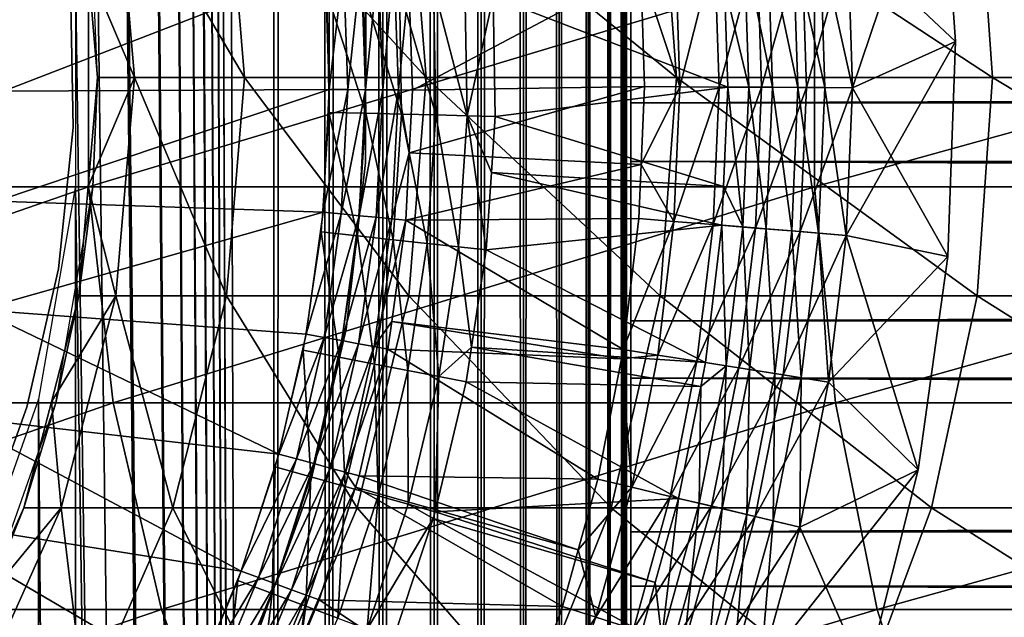
# Model space of a CAD drawing. Extents: x 0 to 550, y 0 to 1532.
# Drawn here: x 35 to 43, y 110 to 115 of the extents above; entities that cross this region are included whole.
import ezdxf

# ---------------------------------------------------------------- set-up
doc = ezdxf.new("R2010")
doc.units = 0
doc.header["$MEASUREMENT"] = 0

msp = doc.modelspace()

# ---------------------------------------------------------------- linework, layer by layer
for points in [[(37, 1.50001, 30.000002), (15.000001, 1.50001, 30.000002), (37, 1530.499878, 30.000002)], [(37, 1530.499878, 30.000002), (15.000001, 1.50001, 30.000002), (15.000001, 1530.499878, 30.000002)], [(35.31076, 534.078003, 60.000004), (37, 1.50001, 60.000004), (37, 1530.499878, 60.000004)], [(37.469299, 1.50001, 59.963066), (37.469299, 1530.499878, 59.963066), (37, 1530.499878, 60.000004)], [(37.469299, 1.50001, 59.963066), (37, 1530.499878, 60.000004), (37, 1.50001, 60.000004)], [(37, 1.50001, 30.000002), (37, 1530.499878, 30.000002), (37.469299, 1530.499878, 30.036938)], [(37, 1.50001, 30.000002), (37.469299, 1530.499878, 30.036938), (37.469299, 1.50001, 30.036938)], [(37.927048, 1.50001, 59.853168), (37.927048, 1530.499878, 59.853168), (37.469299, 1530.499878, 59.963066)], [(37.927048, 1.50001, 59.853168), (37.469299, 1530.499878, 59.963066), (37.469299, 1.50001, 59.963066)], [(37.469299, 1.50001, 30.036938), (37.469299, 1530.499878, 30.036938), (37.927048, 1530.499878, 30.146833)], [(37.469299, 1.50001, 30.036938), (37.927048, 1530.499878, 30.146833), (37.927048, 1.50001, 30.146833)], [(38.361965, 1.50001, 59.673023), (38.361965, 1530.499878, 59.673023), (37.927048, 1530.499878, 59.853168)], [(38.361965, 1.50001, 59.673023), (37.927048, 1530.499878, 59.853168), (37.927048, 1.50001, 59.853168)], [(37.927048, 1.50001, 30.146833), (37.927048, 1530.499878, 30.146833), (38.361965, 1530.499878, 30.326981)], [(37.927048, 1.50001, 30.146833), (38.361965, 1530.499878, 30.326981), (38.361965, 1.50001, 30.326981)], [(38.763359, 1.50001, 59.427052), (38.763359, 1530.499878, 59.427052), (38.361965, 1530.499878, 59.673023)], [(38.763359, 1.50001, 59.427052), (38.361965, 1530.499878, 59.673023), (38.361965, 1.50001, 59.673023)], [(38.361965, 1.50001, 30.326981), (38.361965, 1530.499878, 30.326981), (38.763359, 1530.499878, 30.57295)], [(38.361965, 1.50001, 30.326981), (38.763359, 1530.499878, 30.57295), (38.763359, 1.50001, 30.57295)], [(39.121315, 1.50001, 59.121323), (39.121315, 1530.499878, 59.121323), (38.763359, 1530.499878, 59.427052)], [(39.121315, 1.50001, 59.121323), (38.763359, 1530.499878, 59.427052), (38.763359, 1.50001, 59.427052)], [(38.763359, 1.50001, 30.57295), (38.763359, 1530.499878, 30.57295), (39.121315, 1530.499878, 30.878681)], [(38.763359, 1.50001, 30.57295), (39.121315, 1530.499878, 30.878681), (39.121315, 1.50001, 30.878681)], [(39.427055, 1.50001, 58.763359), (39.427055, 1530.499878, 58.763359), (39.121315, 1530.499878, 59.121323)], [(39.427055, 1.50001, 58.763359), (39.121315, 1530.499878, 59.121323), (39.121315, 1.50001, 59.121323)], [(39.121315, 1.50001, 30.878681), (39.121315, 1530.499878, 30.878681), (39.427055, 1530.499878, 31.236645)], [(39.121315, 1.50001, 30.878681), (39.427055, 1530.499878, 31.236645), (39.427055, 1.50001, 31.236645)], [(39.673016, 1.50001, 58.361973), (39.673016, 1530.499878, 58.361973), (39.427055, 1530.499878, 58.763359)], [(39.673016, 1.50001, 58.361973), (39.427055, 1530.499878, 58.763359), (39.427055, 1.50001, 58.763359)], [(39.427055, 1.50001, 31.236645), (39.427055, 1530.499878, 31.236645), (39.673016, 1530.499878, 31.638029)], [(39.427055, 1.50001, 31.236645), (39.673016, 1530.499878, 31.638029), (39.673016, 1.50001, 31.638029)], [(39.853172, 1.50001, 57.927052), (39.853172, 1530.499878, 57.927052), (39.673016, 1530.499878, 58.361973)], [(39.853172, 1.50001, 57.927052), (39.673016, 1530.499878, 58.361973), (39.673016, 1.50001, 58.361973)], [(39.673016, 1.50001, 31.638029), (39.673016, 1530.499878, 31.638029), (39.853172, 1530.499878, 32.072948)], [(39.673016, 1.50001, 31.638029), (39.853172, 1530.499878, 32.072948), (39.853172, 1.50001, 32.072948)], [(39.963066, 1.50001, 57.469303), (39.963066, 1530.499878, 57.469303), (39.853172, 1530.499878, 57.927052)], [(39.963066, 1.50001, 57.469303), (39.853172, 1530.499878, 57.927052), (39.853172, 1.50001, 57.927052)], [(39.853172, 1.50001, 32.072948), (39.853172, 1530.499878, 32.072948), (39.963066, 1530.499878, 32.530701)], [(39.853172, 1.50001, 32.072948), (39.963066, 1530.499878, 32.530701), (39.963066, 1.50001, 32.530701)], [(40.000008, 766.000061, 57.000004), (39.963066, 1530.499878, 57.469303), (39.963066, 1.50001, 57.469303)], [(39.963066, 1530.499878, 32.530701), (40.000008, 766.000061, 33), (39.963066, 1.50001, 32.530701)], [(39.963066, 1.50001, 57.469303), (40.000008, 682, 57.000004), (40.000008, 766.000061, 57.000004)], [(39.963066, 1.50001, 32.530701), (40.000008, 766.000061, 33), (40.000008, 682, 33)], [(39.963066, 1.50001, 57.469303), (40.000008, 640, 57.000004), (40.000008, 682, 57.000004)], [(39.963066, 1.50001, 32.530701), (40.000008, 682, 33), (40.000008, 640, 33)], [(40.000008, 598, 57.000004), (40.000008, 640, 57.000004), (39.963066, 1.50001, 57.469303)], [(40.000008, 640, 33), (40.000008, 598, 33), (39.963066, 1.50001, 32.530701)], [(39.963066, 1.50001, 57.469303), (40.000008, 556, 57.000004), (40.000008, 598, 57.000004)], [(39.963066, 1.50001, 32.530701), (40.000008, 598, 33), (40.000008, 556, 33)], [(39.963066, 1.50001, 57.469303), (40.000008, 514, 57.000004), (40.000008, 556, 57.000004)], [(39.963066, 1.50001, 32.530701), (40.000008, 556, 33), (40.000008, 514, 33)], [(35.31076, 451.921997, 60.000004), (37, 1.50001, 60.000004), (35.31076, 534.078003, 60.000004)], [(40.000008, 472, 57.000004), (40.000008, 514, 57.000004), (39.963066, 1.50001, 57.469303)], [(40.000008, 514, 33), (40.000008, 472, 33), (39.963066, 1.50001, 32.530701)], [(39.963066, 1.50001, 57.469303), (40.000008, 430, 57.000004), (40.000008, 472, 57.000004)], [(39.963066, 1.50001, 32.530701), (40.000008, 472, 33), (40.000008, 430, 33)], [(37, 1.50001, 60.000004), (35.31076, 451.921997, 60.000004), (35.31076, 450.078003, 60.000004)], [(35.31076, 409.921997, 60.000004), (37, 1.50001, 60.000004), (35.31076, 450.078003, 60.000004)], [(39.963066, 1.50001, 57.469303), (40.000008, 388, 57.000004), (40.000008, 430, 57.000004)], [(39.963066, 1.50001, 32.530701), (40.000008, 430, 33), (40.000008, 388, 33)], [(35.31076, 408.078003, 60.000004), (37, 1.50001, 60.000004), (35.31076, 409.921997, 60.000004)], [(35.31076, 408.078003, 60.000004), (35.31076, 367.921967, 60.000004), (37, 1.50001, 60.000004)], [(40.000008, 304, 57.000004), (40.000008, 388, 57.000004), (39.963066, 1.50001, 57.469303)], [(40.000008, 388, 33), (40.000008, 304, 33), (39.963066, 1.50001, 32.530701)], [(37, 1.50001, 60.000004), (35.31076, 367.921967, 60.000004), (35.31076, 366.078033, 60.000004)], [(37, 1.50001, 60.000004), (35.31076, 366.078033, 60.000004), (35.31076, 325.921997, 60.000004)], [(35.31076, 325.921997, 60.000004), (35.31076, 324.078033, 60.000004), (37, 1.50001, 60.000004)], [(35.31076, 283.921997, 60.000004), (37, 1.50001, 60.000004), (35.31076, 324.078033, 60.000004)], [(39.963066, 1.50001, 57.469303), (40.000008, 262, 57.000004), (40.000008, 304, 57.000004)], [(39.963066, 1.50001, 32.530701), (40.000008, 304, 33), (40.000008, 262, 33)], [(35.31076, 282.078003, 60.000004), (37, 1.50001, 60.000004), (35.31076, 283.921997, 60.000004)], [(35.31076, 241.921997, 60.000004), (37, 1.50001, 60.000004), (35.31076, 282.078003, 60.000004)], [(39.963066, 1.50001, 57.469303), (40.000008, 220, 57.000004), (40.000008, 262, 57.000004)], [(39.963066, 1.50001, 32.530701), (40.000008, 262, 33), (40.000008, 220, 33)], [(35.31076, 240.078003, 60.000004), (37, 1.50001, 60.000004), (35.31076, 241.921997, 60.000004)], [(35.31076, 240.078003, 60.000004), (35.31076, 199.921997, 60.000004), (37, 1.50001, 60.000004)], [(40.000008, 178, 57.000004), (40.000008, 220, 57.000004), (39.963066, 1.50001, 57.469303)], [(40.000008, 220, 33), (40.000008, 178, 33), (39.963066, 1.50001, 32.530701)], [(37, 1.50001, 60.000004), (35.31076, 199.921997, 60.000004), (35.31076, 198.078003, 60.000004)], [(37, 1.50001, 60.000004), (35.31076, 198.078003, 60.000004), (35.31076, 157.921967, 60.000004)], [(39.963066, 1.50001, 57.469303), (40.000008, 136, 57.000004), (40.000008, 178, 57.000004)], [(39.963066, 1.50001, 32.530701), (40.000008, 178, 33), (40.000008, 136, 33)], [(35.31076, 157.921967, 60.000004), (35.31076, 156.078018, 60.000004), (37, 1.50001, 60.000004)], [(37, 1.50001, 60.000004), (35.31076, 156.078018, 60.000004), (34.998505, 154.260666, 60.000004)], [(37, 1.50001, 60.000004), (34.998505, 154.260666, 60.000004), (35.31076, 115.921974, 60.000004)], [(39.963066, 1.50001, 57.469303), (40.000008, 94.000015, 57.000004), (40.000008, 136, 57.000004)], [(39.963066, 1.50001, 32.530701), (40.000008, 136, 33), (40.000008, 94.000015, 33)], [(40.000008, 136, 33), (40.000008, 116.833656, 34.306068), (40.000008, 115.000008, 34.150002)], [(40.000008, 136, 33), (40.000008, 115.000008, 34.150002), (40.000008, 94.000015, 33)], [(40.000008, 94.000015, 56.425003), (40.000008, 114.079865, 55.810913), (40.000008, 136, 56.425003)], [(40.000008, 136, 56.425003), (40.000008, 114.079865, 55.810913), (40.000008, 115.920128, 55.810913)], [(40.000008, 136, 56.425003), (40.000008, 136, 57.000004), (40.000008, 94.000015, 57.000004)], [(40.000008, 136, 56.425003), (40.000008, 94.000015, 57.000004), (40.000008, 94.000015, 56.425003)], [(42.669624, 117.132126, 1.000002), (41.880131, 116.169334, 1.000002), (42.79734, 115.304825, 1.000002)], [(42.669624, 117.132126), (41.921093, 114.912064), (41.880131, 116.169334)], [(42.79734, 115.304825), (41.921093, 114.912064), (42.669624, 117.132126)], [(42.79734, 115.304825, 1.000002), (42.79734, 115.304825), (42.669624, 117.132126)], [(42.79734, 115.304825, 1.000002), (42.669624, 117.132126), (42.669624, 117.132126, 1.000002)], [(35.813526, 115.000008, 92.183083), (35.420895, 115.929512, 87), (35.656452, 116.859016, 92.202148)], [(35.656452, 116.859016, 92.202148), (36.595882, 116.859016, 97.328438), (36.749496, 115.000008, 97.290573)], [(35.656452, 116.859016, 92.202148), (36.749496, 115.000008, 97.290573), (35.813526, 115.000008, 92.183083)], [(36.595882, 116.859016, 97.328438), (38.146362, 116.859016, 102.304115), (38.2943, 115.000008, 102.248016)], [(36.595882, 116.859016, 97.328438), (38.2943, 115.000008, 102.248016), (36.749496, 115.000008, 97.290573)], [(38.146362, 116.859016, 102.304115), (40.28529, 116.859016, 107.056633), (40.425388, 115.000008, 106.983093)], [(38.146362, 116.859016, 102.304115), (40.425388, 115.000008, 106.983093), (38.2943, 115.000008, 102.248016)], [(40.28529, 116.859016, 107.056633), (42.981476, 116.859016, 111.51667), (43.111698, 115.000008, 111.426788)], [(40.28529, 116.859016, 107.056633), (43.111698, 115.000008, 111.426788), (40.425388, 115.000008, 106.983093)], [(42.981476, 116.859016, 111.51667), (46.19561, 116.859016, 115.619194), (46.314045, 115.000008, 115.514282)], [(42.981476, 116.859016, 111.51667), (46.314045, 115.000008, 115.514282), (43.111698, 115.000008, 111.426788)], [(507.902985, 116.64444, 55.876389), (40.037006, 116.64444, 55.876389), (40.037006, 114.782661, 55.997856)], [(507.902985, 116.64444, 55.876389), (40.037006, 114.782661, 55.997856), (507.902985, 114.782661, 55.997856)], [(41.490017, 116.141823, 0.030782), (41.880131, 116.169334), (41.530014, 114.914116, 0.030782)], [(41.530014, 114.914116, 0.030782), (41.880131, 116.169334), (41.921093, 114.912064)], [(41.921093, 114.912064, 1.000002), (41.880131, 116.169334, 1.000002), (41.646065, 116.152824, 1.018468)], [(42.79734, 115.304825, 1.000002), (41.880131, 116.169334, 1.000002), (41.921093, 114.912064, 1.000002)], [(507.902985, 114.283859, 34.023338), (40.037006, 114.283859, 34.023338), (40.037006, 116.149216, 34.0602)], [(507.902985, 114.283859, 34.023338), (40.037006, 116.149216, 34.0602), (507.902985, 116.149216, 34.0602)], [(40.414318, 116.065948, 0.477459), (40.747971, 116.089493, 0.272486), (40.451645, 114.919838, 0.477459)], [(40.451645, 114.919838, 0.477459), (40.747971, 116.089493, 0.272486), (40.786133, 114.918053, 0.272486)], [(40.747971, 116.089493, 0.272486), (41.109501, 116.115005, 0.122361), (40.786133, 114.918053, 0.272486)], [(40.786133, 114.918053, 0.272486), (41.109501, 116.115005, 0.122361), (41.14856, 114.916145, 0.122361)], [(41.039421, 114.91671, 1.286477), (41.000648, 116.107315, 1.286477), (40.832191, 115.785034, 1.43934)], [(41.240112, 114.915672, 1.163494), (41.200832, 116.121445, 1.163494), (41.000648, 116.107315, 1.286477)], [(41.240112, 114.915672, 1.163494), (41.000648, 116.107315, 1.286477), (41.039421, 114.91671, 1.286477)], [(41.109501, 116.115005, 0.122361), (41.490017, 116.141823, 0.030782), (41.14856, 114.916145, 0.122361)], [(41.14856, 114.916145, 0.122361), (41.490017, 116.141823, 0.030782), (41.530014, 114.914116, 0.030782)], [(41.457565, 114.914505, 1.073416), (41.417763, 116.136726, 1.073416), (41.200832, 116.121445, 1.163494)], [(41.457565, 114.914505, 1.073416), (41.200832, 116.121445, 1.163494), (41.240112, 114.915672, 1.163494)], [(41.686447, 114.913284, 1.018468), (41.646065, 116.152824, 1.018468), (41.417763, 116.136726, 1.073416)], [(41.686447, 114.913284, 1.018468), (41.417763, 116.136726, 1.073416), (41.457565, 114.914505, 1.073416)], [(41.921093, 114.912064, 1.000002), (41.646065, 116.152824, 1.018468), (41.686447, 114.913284, 1.018468)], [(40.451645, 114.919838, 0.477459), (40.120678, 115.924629, 0.732236), (40.414318, 116.065948, 0.477459)], [(29.876471, 114.067139, 130.076706), (35.423309, 114.067139, 135.62355), (35.423309, 115.932854, 135.62355)], [(29.876471, 114.067139, 130.076706), (35.423309, 115.932854, 135.62355), (29.876471, 115.932854, 130.076706)], [(34.664257, 115.818947, 3.000002), (37.434875, 115.944412, 3.000002), (34.699261, 114.8825, 3.000002)], [(34.699261, 114.8825, 3.000002), (37.434875, 115.944412, 3.000002), (37.471146, 114.897728, 3.000002)], [(37, 1.50001, 60.000004), (35.31076, 115.921974, 60.000004), (35.31076, 114.078018, 60.000004)], [(35.460369, 115.932854, 61.067001), (35.420895, 115.929512, 87), (35.500004, 115.000008, 61.067001)], [(35.500004, 115.000008, 87), (35.420895, 115.929512, 87), (35.813526, 115.000008, 92.183083)], [(35.500004, 115.000008, 61.067001), (35.420895, 115.929512, 87), (35.500004, 115.000008, 87)], [(35.423309, 114.067139, 135.62355), (41.598305, 114.067139, 140.461334), (41.598305, 115.932854, 140.461334)], [(35.423309, 114.067139, 135.62355), (41.598305, 115.932854, 140.461334), (35.423309, 115.932854, 135.62355)], [(37.471146, 114.897728, 3.000002), (37.434875, 115.944412, 3.000002), (37.590847, 115.956543, 2.98769)], [(37.471146, 114.897728, 3.000002), (37.590847, 115.956543, 2.98769), (37.627579, 114.896416, 2.98769)], [(37.627579, 114.896416, 2.98769), (37.590847, 115.956543, 2.98769), (37.742958, 115.968376, 2.95106)], [(37.627579, 114.896416, 2.98769), (37.742958, 115.968376, 2.95106), (37.780151, 114.895134, 2.95106)], [(37.780151, 114.895134, 2.95106), (37.742958, 115.968376, 2.95106), (37.887497, 115.979645, 2.891008)], [(37.780151, 114.895134, 2.95106), (37.887497, 115.979645, 2.891008), (37.925125, 114.893913, 2.891008)], [(37.925125, 114.893913, 2.891008), (37.887497, 115.979645, 2.891008), (38.020893, 115.990013, 2.809018)], [(37.925125, 114.893913, 2.891008), (38.020893, 115.990013, 2.809018), (38.058907, 114.892784, 2.809018)], [(38.058907, 114.892784, 2.809018), (38.020893, 115.990013, 2.809018), (38.146706, 115.801575, 2.707109)], [(38.146706, 115.801575, 2.707109), (40.120678, 115.924629, 0.732236), (38.178219, 114.8918, 2.707109)], [(38.178219, 114.8918, 2.707109), (40.120678, 115.924629, 0.732236), (40.153339, 114.921417, 0.732236)], [(40.451645, 114.919838, 0.477459), (40.153339, 114.921417, 0.732236), (40.120678, 115.924629, 0.732236)], [(41.598305, 114.067139, 140.461334), (48.311413, 114.067139, 144.519547), (48.311413, 115.932854, 144.519547)], [(41.598305, 114.067139, 140.461334), (48.311413, 115.932854, 144.519547), (41.598305, 115.932854, 140.461334)], [(35.290836, 114.572052, 4), (35.290836, 114.572052, 30.000002), (35.269573, 115.779427, 30.000002)], [(35.290836, 114.572052, 4), (35.269573, 115.779427, 30.000002), (35.269573, 115.779427, 4)], [(38.067116, 115.758064, 3.902115), (37.762493, 115.739975, 3.97538), (38.085773, 114.687088, 3.902115)], [(38.058907, 114.892784, 2.809018), (38.146706, 115.801575, 2.707109), (38.178219, 114.8918, 2.707109)], [(38.356556, 115.775261, 3.782015), (38.067116, 115.758064, 3.902115), (38.375645, 114.679993, 3.782015)], [(38.375645, 114.679993, 3.782015), (38.067116, 115.758064, 3.902115), (38.085773, 114.687088, 3.902115)], [(38.623676, 115.791115, 3.618036), (38.356556, 115.775261, 3.782015), (38.64315, 114.673439, 3.618036)], [(38.64315, 114.673439, 3.618036), (38.356556, 115.775261, 3.782015), (38.375645, 114.679993, 3.782015)], [(38.64315, 114.673439, 3.618036), (38.863987, 115.685555, 3.414214), (38.623676, 115.791115, 3.618036)], [(38.863987, 115.685555, 3.414214), (40.860443, 114.917664, 1.43934), (40.832191, 115.785034, 1.43934)], [(41.039421, 114.91671, 1.286477), (40.832191, 115.785034, 1.43934), (40.860443, 114.917664, 1.43934)], [(37.762493, 115.739975, 3.97538), (37.45018, 115.721436, 4), (37.780701, 114.694565, 3.97538)], [(37.780701, 114.694565, 3.97538), (37.45018, 115.721436, 4), (37.467926, 114.702194, 4)], [(38.085773, 114.687088, 3.902115), (37.762493, 115.739975, 3.97538), (37.780701, 114.694565, 3.97538)], [(37.778839, 114.273102, 30.000002), (37.778839, 114.273102, 4), (37.780373, 115.700302, 4)], [(37.778839, 114.273102, 30.000002), (37.780373, 115.700302, 4), (37.780373, 115.700302, 30.000002)], [(38.64315, 114.673439, 3.618036), (38.881718, 114.667595, 3.414214), (38.863987, 115.685555, 3.414214)], [(38.881718, 114.667595, 3.414214), (40.860443, 114.917664, 1.43934), (38.863987, 115.685555, 3.414214)], [(42.733356, 113.47419), (41.86684, 113.655266), (42.79734, 115.304825)], [(42.79734, 115.304825), (41.86684, 113.655266), (41.921093, 114.912064)], [(42.79734, 115.304825, 1.000002), (41.921093, 114.912064, 1.000002), (42.733356, 113.47419, 1.000002)], [(42.733356, 113.47419, 1.000002), (42.733356, 113.47419), (42.79734, 115.304825)], [(42.733356, 113.47419, 1.000002), (42.79734, 115.304825), (42.79734, 115.304825, 1.000002)], [(35.813526, 115.000008, 92.183083), (35.656452, 113.140999, 92.202148), (35.420895, 114.070503, 87)], [(35.813526, 115.000008, 92.183083), (35.420895, 114.070503, 87), (35.500004, 115.000008, 87)], [(35.460369, 114.067139, 61.067001), (35.500004, 115.000008, 87), (35.420895, 114.070503, 87)], [(35.500004, 115.000008, 61.067001), (35.500004, 115.000008, 87), (35.460369, 114.067139, 61.067001)], [(36.595882, 113.140999, 97.328438), (35.656452, 113.140999, 92.202148), (35.813526, 115.000008, 92.183083)], [(35.813526, 115.000008, 92.183083), (36.749496, 115.000008, 97.290573), (36.595882, 113.140999, 97.328438)], [(36.749496, 115.000008, 97.290573), (38.146362, 113.140999, 102.304115), (36.595882, 113.140999, 97.328438)], [(36.749496, 115.000008, 97.290573), (38.2943, 115.000008, 102.248016), (38.146362, 113.140999, 102.304115)], [(38.2943, 115.000008, 102.248016), (40.28529, 113.140999, 107.056633), (38.146362, 113.140999, 102.304115)], [(38.2943, 115.000008, 102.248016), (40.425388, 115.000008, 106.983093), (40.28529, 113.140999, 107.056633)], [(40.000008, 94.000015, 33), (40.000008, 115.000008, 34.150002), (40.000008, 113.166336, 34.306068)], [(40.425388, 115.000008, 106.983093), (42.981476, 113.140999, 111.51667), (40.28529, 113.140999, 107.056633)], [(40.425388, 115.000008, 106.983093), (43.111698, 115.000008, 111.426788), (42.981476, 113.140999, 111.51667)], [(43.111698, 115.000008, 111.426788), (46.19561, 113.140999, 115.619194), (42.981476, 113.140999, 111.51667)], [(43.111698, 115.000008, 111.426788), (46.314045, 115.000008, 115.514282), (46.19561, 113.140999, 115.619194)], [(38.178219, 114.8918, 2.707109), (40.153339, 114.921417, 0.732236), (38.150757, 114.358215, 2.707109)], [(38.150757, 114.358215, 2.707109), (40.153339, 114.921417, 0.732236), (40.124775, 114.259544, 0.732236)], [(38.881718, 114.667595, 3.414214), (40.823906, 114.071312, 1.43934), (40.860443, 114.917664, 1.43934)], [(40.124775, 114.259544, 0.732236), (40.153339, 114.921417, 0.732236), (40.451645, 114.919838, 0.477459)], [(40.402187, 113.774147, 0.477459), (40.124775, 114.259544, 0.732236), (40.451645, 114.919838, 0.477459)], [(40.451645, 114.919838, 0.477459), (40.786133, 114.918053, 0.272486), (40.402187, 113.774147, 0.477459)], [(40.402187, 113.774147, 0.477459), (40.786133, 114.918053, 0.272486), (40.735573, 113.747093, 0.272486)], [(40.786133, 114.918053, 0.272486), (41.14856, 114.916145, 0.122361), (40.735573, 113.747093, 0.272486)], [(40.735573, 113.747093, 0.272486), (41.14856, 114.916145, 0.122361), (41.096821, 113.717766, 0.122361)], [(40.988045, 113.726616, 1.286477), (40.860443, 114.917664, 1.43934), (40.823906, 114.071312, 1.43934)], [(40.988045, 113.726616, 1.286477), (41.039421, 114.91671, 1.286477), (40.860443, 114.917664, 1.43934)], [(41.188076, 113.710373, 1.163494), (41.039421, 114.91671, 1.286477), (40.988045, 113.726616, 1.286477)], [(41.188076, 113.710373, 1.163494), (41.240112, 114.915672, 1.163494), (41.039421, 114.91671, 1.286477)], [(41.14856, 114.916145, 0.122361), (41.530014, 114.914116, 0.030782), (41.096821, 113.717766, 0.122361)], [(41.096821, 113.717766, 0.122361), (41.530014, 114.914116, 0.030782), (41.477024, 113.68692, 0.030782)], [(41.404827, 113.692787, 1.073416), (41.240112, 114.915672, 1.163494), (41.188076, 113.710373, 1.163494)], [(41.404827, 113.692787, 1.073416), (41.457565, 114.914505, 1.073416), (41.240112, 114.915672, 1.163494)], [(41.63295, 113.674255, 1.018468), (41.457565, 114.914505, 1.073416), (41.404827, 113.692787, 1.073416)], [(41.63295, 113.674255, 1.018468), (41.686447, 114.913284, 1.018468), (41.457565, 114.914505, 1.073416)], [(41.530014, 114.914116, 0.030782), (41.921093, 114.912064), (41.477024, 113.68692, 0.030782)], [(41.477024, 113.68692, 0.030782), (41.921093, 114.912064), (41.86684, 113.655266)], [(41.86684, 113.655266, 1.000002), (41.686447, 114.913284, 1.018468), (41.63295, 113.674255, 1.018468)], [(41.86684, 113.655266, 1.000002), (41.921093, 114.912064, 1.000002), (41.686447, 114.913284, 1.018468)], [(42.733356, 113.47419, 1.000002), (41.921093, 114.912064, 1.000002), (41.86684, 113.655266, 1.000002)], [(34.699261, 114.8825, 3.000002), (37.471146, 114.897728, 3.000002), (34.640865, 113.947212, 3.000002)], [(34.640865, 113.947212, 3.000002), (37.471146, 114.897728, 3.000002), (37.417294, 113.851814, 3.000002)], [(37.417294, 113.851814, 3.000002), (37.471146, 114.897728, 3.000002), (37.627579, 114.896416, 2.98769)], [(37.417294, 113.851814, 3.000002), (37.627579, 114.896416, 2.98769), (37.57304, 113.837067, 2.98769)], [(37.57304, 113.837067, 2.98769), (37.627579, 114.896416, 2.98769), (37.780151, 114.895134, 2.95106)], [(37.57304, 113.837067, 2.98769), (37.780151, 114.895134, 2.95106), (37.724941, 113.82267, 2.95106)], [(37.724941, 113.82267, 2.95106), (37.780151, 114.895134, 2.95106), (37.925125, 114.893913, 2.891008)], [(37.724941, 113.82267, 2.95106), (37.925125, 114.893913, 2.891008), (37.869259, 113.80899, 2.891008)], [(37.869259, 113.80899, 2.891008), (37.925125, 114.893913, 2.891008), (38.058907, 114.892784, 2.809018)], [(37.869259, 113.80899, 2.891008), (38.058907, 114.892784, 2.809018), (38.00246, 113.796387, 2.809018)], [(38.00246, 113.796387, 2.809018), (38.058907, 114.892784, 2.809018), (38.150757, 114.358215, 2.707109)], [(38.058907, 114.892784, 2.809018), (38.178219, 114.8918, 2.707109), (38.150757, 114.358215, 2.707109)], [(507.902985, 114.782661, 55.997856), (40.037006, 112.927139, 55.802929), (507.902985, 112.927139, 55.802929)], [(507.902985, 114.782661, 55.997856), (40.037006, 114.782661, 55.997856), (40.037006, 112.927139, 55.802929)], [(37.71138, 113.651276, 3.97538), (37.467926, 114.702194, 4), (37.400333, 113.685074, 4)], [(37.780701, 114.694565, 3.97538), (37.467926, 114.702194, 4), (37.71138, 113.651276, 3.97538)], [(38.014755, 113.618286, 3.902115), (37.780701, 114.694565, 3.97538), (37.71138, 113.651276, 3.97538)], [(38.085773, 114.687088, 3.902115), (37.780701, 114.694565, 3.97538), (38.014755, 113.618286, 3.902115)], [(38.303001, 113.58696, 3.782015), (38.085773, 114.687088, 3.902115), (38.014755, 113.618286, 3.902115)], [(38.375645, 114.679993, 3.782015), (38.085773, 114.687088, 3.902115), (38.303001, 113.58696, 3.782015)], [(38.569035, 113.558052, 3.618036), (38.375645, 114.679993, 3.782015), (38.303001, 113.58696, 3.782015)], [(38.64315, 114.673439, 3.618036), (38.375645, 114.679993, 3.782015), (38.569035, 113.558052, 3.618036)], [(38.569035, 113.558052, 3.618036), (38.806274, 113.532272, 3.414214), (38.64315, 114.673439, 3.618036)], [(38.64315, 114.673439, 3.618036), (38.806274, 113.532272, 3.414214), (38.849949, 114.189598, 3.414214)], [(38.849949, 114.189598, 3.414214), (38.881718, 114.667595, 3.414214), (38.64315, 114.673439, 3.618036)], [(38.849949, 114.189598, 3.414214), (40.823906, 114.071312, 1.43934), (38.881718, 114.667595, 3.414214)], [(35.166412, 113.370926, 4), (35.166412, 113.370926, 30.000002), (35.290836, 114.572052, 30.000002)], [(35.166412, 113.370926, 4), (35.290836, 114.572052, 30.000002), (35.290836, 114.572052, 4)], [(38.00246, 113.796387, 2.809018), (38.150757, 114.358215, 2.707109), (38.121254, 113.785118, 2.707109)], [(38.150757, 114.358215, 2.707109), (40.124775, 114.259544, 0.732236), (38.121254, 113.785118, 2.707109)], [(37.614643, 112.855347, 30.000002), (37.614643, 112.855347, 4), (37.778839, 114.273102, 4)], [(37.614643, 112.855347, 30.000002), (37.778839, 114.273102, 4), (37.778839, 114.273102, 30.000002)], [(40.124775, 114.259544, 0.732236), (40.104866, 113.798294, 0.732236), (38.121254, 113.785118, 2.707109)], [(507.902985, 112.439095, 34.302254), (40.037006, 112.439095, 34.302254), (40.037006, 114.283859, 34.023338)], [(507.902985, 112.439095, 34.302254), (40.037006, 114.283859, 34.023338), (507.902985, 114.283859, 34.023338)], [(40.402187, 113.774147, 0.477459), (40.104866, 113.798294, 0.732236), (40.124775, 114.259544, 0.732236)], [(38.806274, 113.532272, 3.414214), (40.809647, 113.741096, 1.43934), (38.849949, 114.189598, 3.414214)], [(38.849949, 114.189598, 3.414214), (40.809647, 113.741096, 1.43934), (40.823906, 114.071312, 1.43934)], [(35.31076, 73.921982, 60.000004), (35.31076, 114.078018, 60.000004), (34.998505, 112.260666, 60.000004)], [(35.31076, 73.921982, 60.000004), (37, 1.50001, 60.000004), (35.31076, 114.078018, 60.000004)], [(35.656452, 113.140999, 92.202148), (35.34177, 113.140999, 87), (35.420895, 114.070503, 87)], [(35.460369, 114.067139, 61.067001), (35.420895, 114.070503, 87), (35.34177, 113.140999, 87)], [(40.000008, 94.000015, 56.425003), (40.000008, 112.266037, 55.499905), (40.000008, 114.079865, 55.810913)], [(40.823906, 114.071312, 1.43934), (40.809647, 113.741096, 1.43934), (40.988045, 113.726616, 1.286477)], [(30.112474, 112.228241, 129.867615), (35.423309, 114.067139, 135.62355), (29.876471, 114.067139, 130.076706)], [(30.112474, 112.228241, 129.867615), (35.632401, 112.228241, 135.387527), (35.423309, 114.067139, 135.62355)], [(35.460369, 114.067139, 61.067001), (35.34177, 113.140999, 87), (35.145058, 112.228241, 61.067001)], [(35.632401, 112.228241, 135.387527), (41.598305, 114.067139, 140.461334), (35.423309, 114.067139, 135.62355)], [(35.632401, 112.228241, 135.387527), (41.777416, 112.228241, 140.201843), (41.598305, 114.067139, 140.461334)], [(41.777416, 112.228241, 140.201843), (48.311413, 114.067139, 144.519547), (41.598305, 114.067139, 140.461334)], [(41.777416, 112.228241, 140.201843), (48.457935, 112.228241, 144.240372), (48.311413, 114.067139, 144.519547)], [(34.640865, 113.947212, 3.000002), (37.417294, 113.851814, 3.000002), (34.489616, 113.022385, 3.000002)], [(37.417294, 113.851814, 3.000002), (37.273735, 112.8144, 3.000002), (34.489616, 113.022385, 3.000002)], [(37.273735, 112.8144, 3.000002), (37.417294, 113.851814, 3.000002), (37.57304, 113.837067, 2.98769)], [(37.273735, 112.8144, 3.000002), (37.57304, 113.837067, 2.98769), (37.427635, 112.786324, 2.98769)], [(37.427635, 112.786324, 2.98769), (37.57304, 113.837067, 2.98769), (37.724941, 113.82267, 2.95106)], [(37.427635, 112.786324, 2.98769), (37.724941, 113.82267, 2.95106), (37.577732, 112.758934, 2.95106)], [(37.577732, 112.758934, 2.95106), (37.724941, 113.82267, 2.95106), (37.869259, 113.80899, 2.891008)], [(37.577732, 112.758934, 2.95106), (37.869259, 113.80899, 2.891008), (37.720352, 112.732887, 2.891008)], [(37.720352, 112.732887, 2.891008), (37.869259, 113.80899, 2.891008), (38.00246, 113.796387, 2.809018)], [(37.720352, 112.732887, 2.891008), (38.00246, 113.796387, 2.809018), (37.851974, 112.70887, 2.809018)], [(37.851974, 112.70887, 2.809018), (38.00246, 113.796387, 2.809018), (38.121254, 113.785118, 2.707109)], [(37.851974, 112.70887, 2.809018), (38.121254, 113.785118, 2.707109), (38.001896, 112.922577, 2.707109)], [(38.121254, 113.785118, 2.707109), (39.971577, 112.682076, 0.732236), (38.001896, 112.922577, 2.707109)], [(38.121254, 113.785118, 2.707109), (40.104866, 113.798294, 0.732236), (39.971577, 112.682076, 0.732236)], [(38.806274, 113.532272, 3.414214), (40.670021, 112.571716, 1.43934), (40.809647, 113.741096, 1.43934)], [(39.971577, 112.682076, 0.732236), (40.104866, 113.798294, 0.732236), (40.402187, 113.774147, 0.477459)], [(40.266232, 112.635521, 0.477459), (39.971577, 112.682076, 0.732236), (40.402187, 113.774147, 0.477459)], [(40.402187, 113.774147, 0.477459), (40.735573, 113.747093, 0.272486), (40.266232, 112.635521, 0.477459)], [(40.266232, 112.635521, 0.477459), (40.735573, 113.747093, 0.272486), (40.596619, 112.583313, 0.272486)], [(40.735573, 113.747093, 0.272486), (41.096821, 113.717766, 0.122361), (40.596619, 112.583313, 0.272486)], [(40.846809, 112.543793, 1.286477), (40.809647, 113.741096, 1.43934), (40.670021, 112.571716, 1.43934)], [(40.846809, 112.543793, 1.286477), (40.988045, 113.726616, 1.286477), (40.809647, 113.741096, 1.43934)], [(37.554993, 112.617432, 3.97538), (37.400333, 113.685074, 4), (37.247868, 112.677155, 4)], [(37.71138, 113.651276, 3.97538), (37.400333, 113.685074, 4), (37.554993, 112.617432, 3.97538)], [(37.854538, 112.559196, 3.902115), (37.71138, 113.651276, 3.97538), (37.554993, 112.617432, 3.97538)], [(38.014755, 113.618286, 3.902115), (37.71138, 113.651276, 3.97538), (37.854538, 112.559196, 3.902115)], [(40.596619, 112.583313, 0.272486), (41.096821, 113.717766, 0.122361), (40.954605, 112.526741, 0.122361)], [(41.04504, 112.512466, 1.163494), (40.988045, 113.726616, 1.286477), (40.846809, 112.543793, 1.286477)], [(41.096821, 113.717766, 0.122361), (41.477024, 113.68692, 0.030782), (40.954605, 112.526741, 0.122361)], [(40.954605, 112.526741, 0.122361), (41.477024, 113.68692, 0.030782), (41.331394, 112.467232, 0.030782)], [(41.04504, 112.512466, 1.163494), (41.188076, 113.710373, 1.163494), (40.988045, 113.726616, 1.286477)], [(41.259842, 112.478523, 1.073416), (41.188076, 113.710373, 1.163494), (41.04504, 112.512466, 1.163494)], [(41.259842, 112.478523, 1.073416), (41.404827, 113.692787, 1.073416), (41.188076, 113.710373, 1.163494)], [(41.485905, 112.442818, 1.018468), (41.404827, 113.692787, 1.073416), (41.259842, 112.478523, 1.073416)], [(41.477024, 113.68692, 0.030782), (41.86684, 113.655266), (41.331394, 112.467232, 0.030782)], [(41.331394, 112.467232, 0.030782), (41.86684, 113.655266), (41.717693, 112.406197)], [(41.485905, 112.442818, 1.018468), (41.63295, 113.674255, 1.018468), (41.404827, 113.692787, 1.073416)], [(41.717693, 112.406197, 1.000002), (41.63295, 113.674255, 1.018468), (41.485905, 112.442818, 1.018468)], [(41.717693, 112.406197, 1.000002), (41.86684, 113.655266, 1.000002), (41.63295, 113.674255, 1.018468)], [(41.86684, 113.655266, 1.000002), (41.717693, 112.406197, 1.000002), (42.478367, 111.66024, 1.000002)], [(42.733356, 113.47419), (41.717693, 112.406197), (41.86684, 113.655266)], [(42.733356, 113.47419, 1.000002), (41.86684, 113.655266, 1.000002), (42.478367, 111.66024, 1.000002)], [(38.139164, 112.503853, 3.782015), (38.014755, 113.618286, 3.902115), (37.854538, 112.559196, 3.902115)], [(38.303001, 113.58696, 3.782015), (38.014755, 113.618286, 3.902115), (38.139164, 112.503853, 3.782015)], [(38.401829, 112.452805, 3.618036), (38.303001, 113.58696, 3.782015), (38.139164, 112.503853, 3.782015)], [(38.569035, 113.558052, 3.618036), (38.303001, 113.58696, 3.782015), (38.401829, 112.452805, 3.618036)], [(38.401829, 112.452805, 3.618036), (38.680866, 112.703262, 3.414214), (38.569035, 113.558052, 3.618036)], [(38.569035, 113.558052, 3.618036), (38.680866, 112.703262, 3.414214), (38.806274, 113.532272, 3.414214)], [(38.680866, 112.703262, 3.414214), (40.670021, 112.571716, 1.43934), (38.806274, 113.532272, 3.414214)], [(42.478367, 111.66024), (41.717693, 112.406197), (42.733356, 113.47419)], [(42.478367, 111.66024, 1.000002), (42.478367, 111.66024), (42.733356, 113.47419)], [(42.478367, 111.66024, 1.000002), (42.733356, 113.47419), (42.733356, 113.47419, 1.000002)], [(34.898117, 112.193527, 4), (34.898117, 112.193527, 30.000002), (35.166412, 113.370926, 30.000002)], [(34.898117, 112.193527, 4), (35.166412, 113.370926, 30.000002), (35.166412, 113.370926, 4)], [(40.000008, 94.000015, 33), (40.000008, 113.166336, 34.306068), (40.000008, 111.385437, 34.769779)], [(35.189747, 111.335457, 92.25882), (35.10672, 112.238228, 87), (35.656452, 113.140999, 92.202148)], [(35.656452, 113.140999, 92.202148), (35.10672, 112.238228, 87), (35.34177, 113.140999, 87)], [(35.145058, 112.228241, 61.067001), (35.34177, 113.140999, 87), (35.10672, 112.238228, 87)], [(35.656452, 113.140999, 92.202148), (36.139412, 111.335457, 97.440948), (35.189747, 111.335457, 92.25882)], [(36.595882, 113.140999, 97.328438), (36.139412, 111.335457, 97.440948), (35.656452, 113.140999, 92.202148)], [(37.706791, 111.335457, 102.470833), (36.139412, 111.335457, 97.440948), (36.595882, 113.140999, 97.328438)], [(36.595882, 113.140999, 97.328438), (38.146362, 113.140999, 102.304115), (37.706791, 111.335457, 102.470833)], [(38.146362, 113.140999, 102.304115), (39.869011, 111.335457, 107.275108), (37.706791, 111.335457, 102.470833)], [(38.146362, 113.140999, 102.304115), (40.28529, 113.140999, 107.056633), (39.869011, 111.335457, 107.275108)], [(40.28529, 113.140999, 107.056633), (42.594566, 111.335457, 111.78373), (39.869011, 111.335457, 107.275108)], [(40.28529, 113.140999, 107.056633), (42.981476, 113.140999, 111.51667), (42.594566, 111.335457, 111.78373)], [(42.981476, 113.140999, 111.51667), (45.843719, 111.335457, 115.930946), (42.594566, 111.335457, 111.78373)], [(42.981476, 113.140999, 111.51667), (46.19561, 113.140999, 115.619194), (45.843719, 111.335457, 115.930946)], [(34.489616, 113.022385, 3.000002), (37.041531, 111.79319, 3.000002), (34.247055, 112.117233, 3.000002)], [(34.489616, 113.022385, 3.000002), (37.273735, 112.8144, 3.000002), (37.041531, 111.79319, 3.000002)], [(38.001896, 112.922577, 2.707109), (37.969353, 112.687439, 2.707109), (37.851974, 112.70887, 2.809018)], [(38.001896, 112.922577, 2.707109), (39.956062, 112.60331, 0.732236), (37.969353, 112.687439, 2.707109)], [(38.001896, 112.922577, 2.707109), (39.971577, 112.682076, 0.732236), (39.956062, 112.60331, 0.732236)], [(507.902985, 112.927139, 55.802929), (40.037006, 112.927139, 55.802929), (40.037006, 111.131248, 55.297226)], [(507.902985, 112.927139, 55.802929), (40.037006, 111.131248, 55.297226), (507.902985, 111.131248, 55.297226)], [(37.041531, 111.79319, 3.000002), (37.273735, 112.8144, 3.000002), (37.427635, 112.786324, 2.98769)], [(37.289902, 111.465576, 30.000002), (37.289902, 111.465576, 4), (37.614643, 112.855347, 4)], [(37.289902, 111.465576, 30.000002), (37.614643, 112.855347, 4), (37.614643, 112.855347, 30.000002)], [(37.041531, 111.79319, 3.000002), (37.427635, 112.786324, 2.98769), (37.192432, 111.751976, 2.98769)], [(37.192432, 111.751976, 2.98769), (37.427635, 112.786324, 2.98769), (37.577732, 112.758934, 2.95106)], [(37.192432, 111.751976, 2.98769), (37.577732, 112.758934, 2.95106), (37.339626, 111.711769, 2.95106)], [(37.339626, 111.711769, 2.95106), (37.577732, 112.758934, 2.95106), (37.720352, 112.732887, 2.891008)], [(37.339626, 111.711769, 2.95106), (37.720352, 112.732887, 2.891008), (37.479477, 111.673561, 2.891008)], [(37.479477, 111.673561, 2.891008), (37.720352, 112.732887, 2.891008), (37.851974, 112.70887, 2.809018)], [(37.312641, 111.600311, 3.97538), (37.247868, 112.677155, 4), (37.011593, 111.685516, 4)], [(37.554993, 112.617432, 3.97538), (37.247868, 112.677155, 4), (37.312641, 111.600311, 3.97538)], [(37.479477, 111.673561, 2.891008), (37.851974, 112.70887, 2.809018), (37.608547, 111.638306, 2.809018)], [(37.608547, 111.638306, 2.809018), (37.851974, 112.70887, 2.809018), (37.969353, 112.687439, 2.707109)], [(37.608547, 111.638306, 2.809018), (37.969353, 112.687439, 2.707109), (37.72366, 111.606895, 2.707109)], [(37.969353, 112.687439, 2.707109), (39.754257, 111.579117, 0.732236), (37.72366, 111.606895, 2.707109)], [(37.969353, 112.687439, 2.707109), (39.956062, 112.60331, 0.732236), (39.754257, 111.579117, 0.732236)], [(38.401829, 112.452805, 3.618036), (38.636089, 112.407265, 3.414214), (38.680866, 112.703262, 3.414214)], [(38.636089, 112.407265, 3.414214), (40.630089, 112.369064, 1.43934), (38.680866, 112.703262, 3.414214)], [(38.680866, 112.703262, 3.414214), (40.630089, 112.369064, 1.43934), (40.670021, 112.571716, 1.43934)], [(40.266232, 112.635521, 0.477459), (39.956062, 112.60331, 0.732236), (39.971577, 112.682076, 0.732236)], [(37.60627, 111.51722, 3.902115), (37.554993, 112.617432, 3.97538), (37.312641, 111.600311, 3.97538)], [(37.854538, 112.559196, 3.902115), (37.554993, 112.617432, 3.97538), (37.60627, 111.51722, 3.902115)], [(40.044548, 111.510399, 0.477459), (39.754257, 111.579117, 0.732236), (39.956062, 112.60331, 0.732236)], [(40.044548, 111.510399, 0.477459), (39.956062, 112.60331, 0.732236), (40.266232, 112.635521, 0.477459)], [(40.266232, 112.635521, 0.477459), (40.596619, 112.583313, 0.272486), (40.044548, 111.510399, 0.477459)], [(40.044548, 111.510399, 0.477459), (40.596619, 112.583313, 0.272486), (40.370033, 111.433357, 0.272486)], [(40.596619, 112.583313, 0.272486), (40.954605, 112.526741, 0.122361), (40.370033, 111.433357, 0.272486)], [(40.846809, 112.543793, 1.286477), (40.670021, 112.571716, 1.43934), (40.630089, 112.369064, 1.43934)], [(37.885265, 111.438278, 3.782015), (37.854538, 112.559196, 3.902115), (37.60627, 111.51722, 3.902115)], [(38.139164, 112.503853, 3.782015), (37.854538, 112.559196, 3.902115), (37.885265, 111.438278, 3.782015)], [(38.142742, 111.36541, 3.618036), (38.139164, 112.503853, 3.782015), (37.885265, 111.438278, 3.782015)], [(38.401829, 112.452805, 3.618036), (38.139164, 112.503853, 3.782015), (38.142742, 111.36541, 3.618036)], [(40.370033, 111.433357, 0.272486), (40.954605, 112.526741, 0.122361), (40.722729, 111.349907, 0.122361)], [(40.811821, 111.328812, 1.163494), (40.846809, 112.543793, 1.286477), (40.616528, 111.375031, 1.286477)], [(40.616528, 111.375031, 1.286477), (40.846809, 112.543793, 1.286477), (40.630089, 112.369064, 1.43934)], [(40.954605, 112.526741, 0.122361), (41.331394, 112.467232, 0.030782), (40.722729, 111.349907, 0.122361)], [(40.811821, 111.328812, 1.163494), (41.04504, 112.512466, 1.163494), (40.846809, 112.543793, 1.286477)], [(41.023434, 111.27874, 1.073416), (41.04504, 112.512466, 1.163494), (40.811821, 111.328812, 1.163494)], [(41.023434, 111.27874, 1.073416), (41.259842, 112.478523, 1.073416), (41.04504, 112.512466, 1.163494)], [(41.246162, 111.226021, 1.018468), (41.259842, 112.478523, 1.073416), (41.023434, 111.27874, 1.073416)], [(41.246162, 111.226021, 1.018468), (41.485905, 112.442818, 1.018468), (41.259842, 112.478523, 1.073416)], [(38.142742, 111.36541, 3.618036), (38.372368, 111.300407, 3.414214), (38.401829, 112.452805, 3.618036)], [(38.372368, 111.300407, 3.414214), (38.636089, 112.407265, 3.414214), (38.401829, 112.452805, 3.618036)], [(38.372368, 111.300407, 3.414214), (40.442364, 111.416252, 1.43934), (38.636089, 112.407265, 3.414214)], [(38.636089, 112.407265, 3.414214), (40.442364, 111.416252, 1.43934), (40.630089, 112.369064, 1.43934)], [(507.902985, 110.668007, 34.888924), (40.037006, 110.668007, 34.888924), (40.037006, 112.439095, 34.302254)], [(507.902985, 110.668007, 34.888924), (40.037006, 112.439095, 34.302254), (507.902985, 112.439095, 34.302254)], [(40.722729, 111.349907, 0.122361), (41.331394, 112.467232, 0.030782), (41.093929, 111.262054, 0.030782)], [(41.331394, 112.467232, 0.030782), (41.717693, 112.406197), (41.093929, 111.262054, 0.030782)], [(41.093929, 111.262054, 0.030782), (41.717693, 112.406197), (41.474506, 111.171989)], [(41.474506, 111.171989, 1.000002), (41.485905, 112.442818, 1.018468), (41.246162, 111.226021, 1.018468)], [(41.474506, 111.171989, 1.000002), (41.717693, 112.406197, 1.000002), (41.485905, 112.442818, 1.018468)], [(42.478367, 111.66024, 1.000002), (41.717693, 112.406197, 1.000002), (41.474506, 111.171989, 1.000002)], [(42.478367, 111.66024), (41.474506, 111.171989), (41.717693, 112.406197)], [(40.616528, 111.375031, 1.286477), (40.630089, 112.369064, 1.43934), (40.442364, 111.416252, 1.43934)], [(30.577719, 110.46907, 129.455444), (35.632401, 112.228241, 135.387527), (30.112474, 112.228241, 129.867615)], [(30.577719, 110.46907, 129.455444), (36.044552, 110.46907, 134.922302), (35.632401, 112.228241, 135.387527)], [(34.998505, 75.739326, 60.000004), (34.998505, 112.260666, 60.000004), (34.38303, 110.522446, 60.000004)], [(35.145058, 112.228241, 61.067001), (34.871655, 111.335457, 87), (34.523518, 110.46907, 61.067001)], [(35.189747, 111.335457, 92.25882), (34.871655, 111.335457, 87), (35.10672, 112.238228, 87)], [(35.145058, 112.228241, 61.067001), (35.10672, 112.238228, 87), (34.871655, 111.335457, 87)], [(35.31076, 73.921982, 60.000004), (34.998505, 112.260666, 60.000004), (34.998505, 75.739326, 60.000004)], [(36.044552, 110.46907, 134.922302), (41.777416, 112.228241, 140.201843), (35.632401, 112.228241, 135.387527)], [(36.044552, 110.46907, 134.922302), (42.130501, 110.46907, 139.690308), (41.777416, 112.228241, 140.201843)], [(40.000008, 110.530884, 54.886833), (40.000008, 112.266037, 55.499905), (40.000008, 94.000015, 56.425003)], [(42.130501, 110.46907, 139.690308), (48.457935, 112.228241, 144.240372), (41.777416, 112.228241, 140.201843)], [(42.130501, 110.46907, 139.690308), (48.746796, 110.46907, 143.690002), (48.457935, 112.228241, 144.240372)], [(34.489857, 111.057076, 4), (34.489857, 111.057076, 30.000002), (34.898117, 112.193527, 30.000002)], [(34.489857, 111.057076, 4), (34.898117, 112.193527, 30.000002), (34.898117, 112.193527, 4)], [(34.247055, 112.117233, 3.000002), (36.722393, 110.795708, 3.000002), (33.915565, 111.240715, 3.000002)], [(34.247055, 112.117233, 3.000002), (37.041531, 111.79319, 3.000002), (36.722393, 110.795708, 3.000002)], [(36.722393, 110.795708, 3.000002), (37.041531, 111.79319, 3.000002), (37.192432, 111.751976, 2.98769)], [(36.722393, 110.795708, 3.000002), (37.192432, 111.751976, 2.98769), (36.869198, 110.741646, 2.98769)], [(36.869198, 110.741646, 2.98769), (37.192432, 111.751976, 2.98769), (37.339626, 111.711769, 2.95106)], [(36.986038, 110.607056, 3.97538), (37.011593, 111.685516, 4), (36.693172, 110.717148, 4)], [(36.869198, 110.741646, 2.98769), (37.339626, 111.711769, 2.95106), (37.012383, 110.688957, 2.95106)], [(37.312641, 111.600311, 3.97538), (37.011593, 111.685516, 4), (36.986038, 110.607056, 3.97538)], [(37.012383, 110.688957, 2.95106), (37.339626, 111.711769, 2.95106), (37.479477, 111.673561, 2.891008)], [(37.012383, 110.688957, 2.95106), (37.479477, 111.673561, 2.891008), (37.148445, 110.638885, 2.891008)], [(37.148445, 110.638885, 2.891008), (37.479477, 111.673561, 2.891008), (37.608547, 111.638306, 2.809018)], [(42.035164, 109.882919), (41.13868, 109.959694), (42.478367, 111.66024)], [(41.13868, 109.959694), (41.474506, 111.171989), (42.478367, 111.66024)], [(42.478367, 111.66024, 1.000002), (41.474506, 111.171989, 1.000002), (42.035164, 109.882919, 1.000002)], [(42.035164, 109.882919, 1.000002), (42.035164, 109.882919), (42.478367, 111.66024)], [(42.035164, 109.882919, 1.000002), (42.478367, 111.66024), (42.478367, 111.66024, 1.000002)], [(37.271679, 110.49968, 3.902115), (37.312641, 111.600311, 3.97538), (36.986038, 110.607056, 3.97538)], [(37.148445, 110.638885, 2.891008), (37.608547, 111.638306, 2.809018), (37.274002, 110.592667, 2.809018)], [(37.60627, 111.51722, 3.902115), (37.312641, 111.600311, 3.97538), (37.271679, 110.49968, 3.902115)], [(37.274002, 110.592667, 2.809018), (37.608547, 111.638306, 2.809018), (37.693516, 111.512688, 2.707109)], [(37.608547, 111.638306, 2.809018), (37.72366, 111.606895, 2.707109), (37.693516, 111.512688, 2.707109)], [(37.72366, 111.606895, 2.707109), (39.588123, 110.979378, 0.732236), (37.693516, 111.512688, 2.707109)], [(37.72366, 111.606895, 2.707109), (39.754257, 111.579117, 0.732236), (39.588123, 110.979378, 0.732236)], [(39.588123, 110.979378, 0.732236), (39.754257, 111.579117, 0.732236), (40.044548, 111.510399, 0.477459)], [(37.543087, 110.397636, 3.782015), (37.60627, 111.51722, 3.902115), (37.271679, 110.49968, 3.902115)], [(37.274002, 110.592667, 2.809018), (37.693516, 111.512688, 2.707109), (37.385971, 110.551445, 2.707109)], [(37.693516, 111.512688, 2.707109), (39.454147, 110.495743, 0.732236), (37.385971, 110.551445, 2.707109)], [(37.885265, 111.438278, 3.782015), (37.60627, 111.51722, 3.902115), (37.543087, 110.397636, 3.782015)], [(37.693516, 111.512688, 2.707109), (39.588123, 110.979378, 0.732236), (39.454147, 110.495743, 0.732236)], [(39.738403, 110.405296, 0.477459), (39.588123, 110.979378, 0.732236), (40.044548, 111.510399, 0.477459)], [(40.044548, 111.510399, 0.477459), (40.370033, 111.433357, 0.272486), (39.738403, 110.405296, 0.477459)], [(36.808849, 110.121849, 30.000002), (36.808849, 110.121849, 4), (37.289902, 111.465576, 4)], [(36.808849, 110.121849, 30.000002), (37.289902, 111.465576, 4), (37.289902, 111.465576, 30.000002)], [(37.79356, 110.30349, 3.618036), (37.885265, 111.438278, 3.782015), (37.543087, 110.397636, 3.782015)], [(38.142742, 111.36541, 3.618036), (37.885265, 111.438278, 3.782015), (37.79356, 110.30349, 3.618036)], [(38.372368, 111.300407, 3.414214), (40.243774, 110.699417, 1.43934), (40.442364, 111.416252, 1.43934)], [(39.738403, 110.405296, 0.477459), (40.370033, 111.433357, 0.272486), (40.057137, 110.303848, 0.272486)], [(40.370033, 111.433357, 0.272486), (40.722729, 111.349907, 0.122361), (40.057137, 110.303848, 0.272486)], [(40.298508, 110.227051, 1.286477), (40.442364, 111.416252, 1.43934), (40.243774, 110.699417, 1.43934)], [(40.298508, 110.227051, 1.286477), (40.616528, 111.375031, 1.286477), (40.442364, 111.416252, 1.43934)], [(34.426853, 109.635353, 92.351448), (34.487411, 110.485405, 87), (35.189747, 111.335457, 92.25882)], [(35.189747, 111.335457, 92.25882), (35.393253, 109.635353, 97.624863), (34.426853, 109.635353, 92.351448)], [(34.487411, 110.485405, 87), (34.871655, 111.335457, 87), (35.189747, 111.335457, 92.25882)], [(34.523518, 110.46907, 61.067001), (34.871655, 111.335457, 87), (34.487411, 110.485405, 87)], [(35.189747, 111.335457, 92.25882), (36.139412, 111.335457, 97.440948), (35.393253, 109.635353, 97.624863)], [(36.139412, 111.335457, 97.440948), (36.988228, 109.635353, 102.74334), (35.393253, 109.635353, 97.624863)], [(37.706791, 111.335457, 102.470833), (36.988228, 109.635353, 102.74334), (36.139412, 111.335457, 97.440948)], [(39.188549, 109.635353, 107.63224), (36.988228, 109.635353, 102.74334), (37.706791, 111.335457, 102.470833)], [(37.706791, 111.335457, 102.470833), (39.869011, 111.335457, 107.275108), (39.188549, 109.635353, 107.63224)], [(37.79356, 110.30349, 3.618036), (38.353668, 111.243546, 3.414214), (38.142742, 111.36541, 3.618036)], [(38.142742, 111.36541, 3.618036), (38.353668, 111.243546, 3.414214), (38.372368, 111.300407, 3.414214)], [(39.869011, 111.335457, 107.275108), (41.962116, 109.635353, 112.220291), (39.188549, 109.635353, 107.63224)], [(39.869011, 111.335457, 107.275108), (42.594566, 111.335457, 111.78373), (41.962116, 109.635353, 112.220291)], [(40.000008, 111.385437, 34.769779), (40.000008, 109.708519, 35.527798), (40.000008, 94.000015, 33)], [(40.057137, 110.303848, 0.272486), (40.722729, 111.349907, 0.122361), (40.4025, 110.193939, 0.122361)], [(40.48975, 110.166191, 1.163494), (40.616528, 111.375031, 1.286477), (40.298508, 110.227051, 1.286477)], [(40.722729, 111.349907, 0.122361), (41.093929, 111.262054, 0.030782), (40.4025, 110.193939, 0.122361)], [(40.48975, 110.166191, 1.163494), (40.811821, 111.328812, 1.163494), (40.616528, 111.375031, 1.286477)], [(40.69698, 110.100243, 1.073416), (40.811821, 111.328812, 1.163494), (40.48975, 110.166191, 1.163494)], [(40.69698, 110.100243, 1.073416), (41.023434, 111.27874, 1.073416), (40.811821, 111.328812, 1.163494)], [(42.594566, 111.335457, 111.78373), (45.26849, 109.635353, 116.440559), (41.962116, 109.635353, 112.220291)], [(42.594566, 111.335457, 111.78373), (45.843719, 111.335457, 115.930946), (45.26849, 109.635353, 116.440559)], [(33.915565, 111.240715, 3.000002), (36.318691, 109.829338, 3.000002), (33.498436, 110.401573, 3.000002)], [(33.915565, 111.240715, 3.000002), (36.722393, 110.795708, 3.000002), (36.318691, 109.829338, 3.000002)], [(37.79356, 110.30349, 3.618036), (38.016945, 110.219505, 3.414214), (38.353668, 111.243546, 3.414214)], [(38.016945, 110.219505, 3.414214), (40.127949, 110.281319, 1.43934), (38.353668, 111.243546, 3.414214)], [(38.353668, 111.243546, 3.414214), (40.243774, 110.699417, 1.43934), (38.372368, 111.300407, 3.414214)], [(38.353668, 111.243546, 3.414214), (40.127949, 110.281319, 1.43934), (40.243774, 110.699417, 1.43934)], [(40.4025, 110.193939, 0.122361), (41.093929, 111.262054, 0.030782), (40.765999, 110.078278, 0.030782)], [(40.915073, 110.03083, 1.018468), (41.023434, 111.27874, 1.073416), (40.69698, 110.100243, 1.073416)], [(41.093929, 111.262054, 0.030782), (41.474506, 111.171989), (40.765999, 110.078278, 0.030782)], [(40.915073, 110.03083, 1.018468), (41.246162, 111.226021, 1.018468), (41.023434, 111.27874, 1.073416)], [(41.13868, 109.959694, 1.000002), (41.246162, 111.226021, 1.018468), (40.915073, 110.03083, 1.018468)], [(41.13868, 109.959694, 1.000002), (41.474506, 111.171989, 1.000002), (41.246162, 111.226021, 1.018468)], [(40.765999, 110.078278, 0.030782), (41.474506, 111.171989), (41.13868, 109.959694)], [(42.035164, 109.882919, 1.000002), (41.474506, 111.171989, 1.000002), (41.13868, 109.959694, 1.000002)], [(507.902985, 111.131248, 55.297226), (40.037006, 111.131248, 55.297226), (40.037006, 109.446678, 54.495289)], [(507.902985, 111.131248, 55.297226), (40.037006, 109.446678, 54.495289), (507.902985, 109.446678, 54.495289)], [(39.738403, 110.405296, 0.477459), (39.454147, 110.495743, 0.732236), (39.588123, 110.979378, 0.732236)], [(36.318691, 109.829338, 3.000002), (36.722393, 110.795708, 3.000002), (36.869198, 110.741646, 2.98769)], [(36.318691, 109.829338, 3.000002), (36.869198, 110.741646, 2.98769), (36.460312, 109.762878, 2.98769)], [(36.460312, 109.762878, 2.98769), (36.869198, 110.741646, 2.98769), (37.012383, 110.688957, 2.95106)], [(36.577461, 109.644592, 3.97538), (36.693172, 110.717148, 4), (36.294834, 109.778824, 4)], [(36.460312, 109.762878, 2.98769), (37.012383, 110.688957, 2.95106), (36.598431, 109.698059, 2.95106)], [(36.986038, 110.607056, 3.97538), (36.693172, 110.717148, 4), (36.577461, 109.644592, 3.97538)], [(36.598431, 109.698059, 2.95106), (37.012383, 110.688957, 2.95106), (37.148445, 110.638885, 2.891008)], [(36.598431, 109.698059, 2.95106), (37.148445, 110.638885, 2.891008), (36.729679, 109.636482, 2.891008)], [(36.729679, 109.636482, 2.891008), (37.148445, 110.638885, 2.891008), (37.274002, 110.592667, 2.809018)], [(507.902985, 109.021545, 35.766476), (40.037006, 109.021545, 35.766476), (40.037006, 110.668007, 34.888924)], [(507.902985, 109.021545, 35.766476), (40.037006, 110.668007, 34.888924), (507.902985, 110.668007, 34.888924)], [(40.243774, 110.699417, 1.43934), (40.127949, 110.281319, 1.43934), (40.298508, 110.227051, 1.286477)], [(36.853119, 109.513702, 3.902115), (36.986038, 110.607056, 3.97538), (36.577461, 109.644592, 3.97538)], [(36.729679, 109.636482, 2.891008), (37.274002, 110.592667, 2.809018), (36.850796, 109.57962, 2.809018)], [(36.850796, 109.57962, 2.809018), (37.274002, 110.592667, 2.809018), (37.218182, 110.149773, 2.707109)], [(37.271679, 110.49968, 3.902115), (36.986038, 110.607056, 3.97538), (36.853119, 109.513702, 3.902115)], [(37.274002, 110.592667, 2.809018), (37.385971, 110.551445, 2.707109), (37.218182, 110.149773, 2.707109)], [(37.385971, 110.551445, 2.707109), (39.07296, 109.438179, 0.732236), (37.218182, 110.149773, 2.707109)], [(37.385971, 110.551445, 2.707109), (39.454147, 110.495743, 0.732236), (39.07296, 109.438179, 0.732236)], [(31.258791, 108.840286, 128.852066), (36.044552, 110.46907, 134.922302), (30.577719, 110.46907, 129.455444)], [(31.258791, 108.840286, 128.852066), (36.647945, 108.840286, 134.241226), (36.044552, 110.46907, 134.922302)], [(34.998505, 75.739326, 60.000004), (34.38303, 110.522446, 60.000004), (33.48209, 108.913574, 60.000004)], [(36.647945, 108.840286, 134.241226), (42.130501, 110.46907, 139.690308), (36.044552, 110.46907, 134.922302)], [(36.647945, 108.840286, 134.241226), (42.647392, 108.840286, 138.941483), (42.130501, 110.46907, 139.690308)], [(37.115036, 109.389305, 3.782015), (37.271679, 110.49968, 3.902115), (36.853119, 109.513702, 3.902115)], [(37.543087, 110.397636, 3.782015), (37.271679, 110.49968, 3.902115), (37.115036, 109.389305, 3.782015)], [(39.07296, 109.438179, 0.732236), (39.454147, 110.495743, 0.732236), (39.738403, 110.405296, 0.477459)], [(40.000008, 94.000015, 56.425003), (40.000008, 108.924271, 53.98933), (40.000008, 110.530884, 54.886833)], [(42.647392, 108.840286, 138.941483), (48.746796, 110.46907, 143.690002), (42.130501, 110.46907, 139.690308)], [(42.647392, 108.840286, 138.941483), (49.169643, 108.840286, 142.884308), (48.746796, 110.46907, 143.690002)], [(39.349556, 109.326485, 0.477459), (39.07296, 109.438179, 0.732236), (39.738403, 110.405296, 0.477459)], [(39.738403, 110.405296, 0.477459), (40.057137, 110.303848, 0.272486), (39.349556, 109.326485, 0.477459)]]:
    msp.add_3dface(points)

doc.saveas('drawing.dxf')
